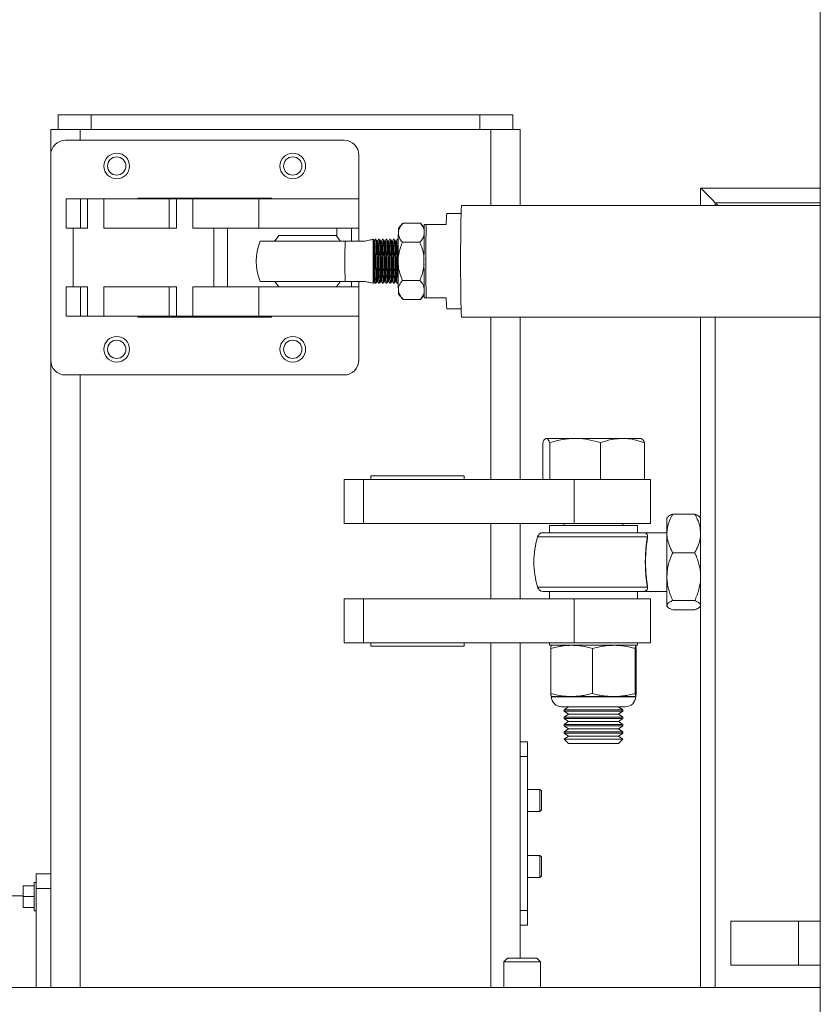
# Model space of a CAD drawing. Units: inches. Extents: x 0.2 to 16.8, y 0.2 to 10.8.
# Drawn here: x 16 to 16.8, y 7.5 to 8.4 of the extents above; entities that cross this region are included whole.
import ezdxf

# ---------------------------------------------------------------- set-up
doc = ezdxf.new("R2010")
doc.units = ezdxf.units.IN
doc.header["$MEASUREMENT"] = 0
doc.linetypes.add('SLD-Solid', pattern=[0])
doc.layers.add('SHEET', color=144, linetype='SLD-Solid')

msp = doc.modelspace()

# ---------------------------------------------------------------- linework, layer by layer
at = {"color": 7, "linetype": 'SLD-Solid', "lineweight": 0}
for p, q in [((16.028598, 8.292577), (16.028598, 8.278688)), ((16.028598, 8.292577), (16.05982, 8.292577)), ((16.05982, 8.292577), (16.05982, 8.278688)), ((16.05982, 8.292577), (16.427931, 8.292577)), ((16.427931, 8.292577), (16.427931, 8.278688)), ((16.427931, 8.292577), (16.459153, 8.292577)), ((16.459153, 8.292577), (16.459153, 8.278688)), ((16.021654, 8.278688), (16.021654, 8.25441)), ((16.021654, 8.278688), (16.049431, 8.278688)), ((16.049431, 8.278688), (16.43832, 8.278688)), ((16.049431, 8.278688), (16.049431, 8.268299)), ((16.43832, 8.278688), (16.466098, 8.278688)), ((16.43832, 8.278688), (16.43832, 8.206493)), ((16.466098, 8.278688), (16.466098, 8.206493)), ((16.299431, 8.268299), (16.035543, 8.268299)), ((16.021654, 8.25441), (16.021654, 8.059966)), ((16.31332, 8.212743), (16.31332, 8.25441)), ((16.636931, 8.223132), (16.750227, 8.223132)), ((16.636931, 8.206493), (16.636931, 8.223132)), ((16.036431, 8.184966), (16.036431, 8.212743)), ((16.036431, 8.212743), (16.049729, 8.212743)), ((16.049729, 8.184966), (16.049729, 8.212743)), ((16.056576, 8.212743), (16.049729, 8.212743)), ((16.056576, 8.212743), (16.056576, 8.184966)), ((16.056576, 8.212743), (16.071892, 8.212743)), ((16.071892, 8.184966), (16.071892, 8.212743)), ((16.071892, 8.212743), (16.133947, 8.212743)), ((16.23082, 8.213577), (16.104154, 8.213577)), ((16.104154, 8.213577), (16.104154, 8.212743)), ((16.133947, 8.184966), (16.133947, 8.212743)), ((16.140795, 8.212743), (16.133947, 8.212743)), ((16.140795, 8.212743), (16.140795, 8.184966)), ((16.140795, 8.212743), (16.15611, 8.212743)), ((16.15611, 8.184966), (16.15611, 8.212743)), ((16.15611, 8.212743), (16.21864, 8.212743)), ((16.21864, 8.212743), (16.21864, 8.184966)), ((16.21864, 8.212743), (16.31332, 8.212743)), ((16.23082, 8.212743), (16.23082, 8.213577)), ((16.31332, 8.212743), (16.31332, 8.184966)), ((16.750227, 8.206493), (16.410616, 8.206493)), ((16.65082, 8.209243), (16.750227, 8.209243)), ((16.65357, 8.206493), (16.65082, 8.209243)), ((16.65082, 8.206493), (16.65082, 8.209243)), ((16.410143, 8.198854), (16.396634, 8.198854)), ((16.354845, 8.1894), (16.351019, 8.184959)), ((16.371638, 8.1898), (16.355196, 8.1898)), ((16.371983, 8.189386), (16.371638, 8.1898)), ((16.375295, 8.185562), (16.371993, 8.189395)), ((16.375355, 8.188438), (16.377088, 8.188438)), ((16.396135, 8.188438), (16.377088, 8.188438)), ((16.036431, 8.184966), (16.049729, 8.184966)), ((16.043013, 8.184966), (16.043013, 8.12941)), ((16.05631, 8.184966), (16.049729, 8.184966)), ((16.056576, 8.184966), (16.05631, 8.184966)), ((16.071892, 8.184966), (16.133947, 8.184966)), ((16.140529, 8.184966), (16.133947, 8.184966)), ((16.140795, 8.184966), (16.140529, 8.184966)), ((16.15611, 8.184966), (16.21864, 8.184966)), ((16.175989, 8.12941), (16.175989, 8.184966)), ((16.189152, 8.12941), (16.189152, 8.184966)), ((16.21864, 8.184966), (16.31332, 8.184966)), ((16.237553, 8.178021), (16.291865, 8.178021)), ((16.292487, 8.177308), (16.292487, 8.184966)), ((16.306376, 8.172813), (16.306376, 8.184966)), ((16.31332, 8.172813), (16.31332, 8.184966)), ((16.220006, 8.172813), (16.30033, 8.172813)), ((16.30033, 8.172813), (16.319385, 8.172813)), ((16.327199, 8.172904), (16.327156, 8.172739)), ((16.327857, 8.172904), (16.327199, 8.172904)), ((16.328543, 8.17423), (16.327784, 8.172904)), ((16.328643, 8.174173), (16.328767, 8.174539)), ((16.329505, 8.174549), (16.328811, 8.174549)), ((16.330606, 8.172779), (16.329805, 8.174179)), ((16.331328, 8.172904), (16.330534, 8.172904)), ((16.332197, 8.174549), (16.331184, 8.172779)), ((16.332977, 8.174549), (16.332285, 8.174549)), ((16.334078, 8.172779), (16.333276, 8.174179)), ((16.3348, 8.172904), (16.334006, 8.172904)), ((16.335669, 8.174549), (16.334656, 8.172779)), ((16.336449, 8.174549), (16.335756, 8.174549)), ((16.33755, 8.172779), (16.336748, 8.174179)), ((16.338272, 8.172904), (16.337478, 8.172904)), ((16.33914, 8.174549), (16.338128, 8.172779)), ((16.33992, 8.174549), (16.339228, 8.174549)), ((16.341021, 8.172779), (16.34022, 8.174179)), ((16.341744, 8.172904), (16.340949, 8.172904)), ((16.342612, 8.174549), (16.341599, 8.172779)), ((16.343392, 8.174549), (16.342699, 8.174549)), ((16.344493, 8.172779), (16.343691, 8.174179)), ((16.345215, 8.172904), (16.344421, 8.172904)), ((16.346084, 8.174549), (16.345071, 8.172779)), ((16.346863, 8.174549), (16.346171, 8.174549)), ((16.347965, 8.172779), (16.347163, 8.174179)), ((16.348687, 8.172904), (16.347893, 8.172904)), ((16.349556, 8.174549), (16.348543, 8.172779)), ((16.350335, 8.174549), (16.349643, 8.174549)), ((16.371097, 8.171758), (16.354655, 8.171758)), ((16.30033, 8.134618), (16.220006, 8.134618)), ((16.319385, 8.134618), (16.30033, 8.134618)), ((16.306376, 8.12941), (16.306376, 8.134618)), ((16.31332, 8.12941), (16.31332, 8.134618)), ((16.327156, 8.134692), (16.327199, 8.134527)), ((16.327199, 8.134527), (16.327857, 8.134527)), ((16.327784, 8.134527), (16.328725, 8.132882)), ((16.328814, 8.132882), (16.329505, 8.132882)), ((16.329803, 8.13325), (16.330606, 8.134652)), ((16.330534, 8.134527), (16.331328, 8.134527)), ((16.331184, 8.134652), (16.331986, 8.133251)), ((16.332286, 8.132882), (16.332976, 8.132882)), ((16.333275, 8.13325), (16.334078, 8.134652)), ((16.334006, 8.134527), (16.3348, 8.134527)), ((16.334656, 8.134652), (16.335458, 8.133251)), ((16.335758, 8.132882), (16.336448, 8.132882)), ((16.336747, 8.13325), (16.33755, 8.134652)), ((16.337478, 8.134527), (16.338272, 8.134527)), ((16.338128, 8.134652), (16.33893, 8.133251)), ((16.339229, 8.132882), (16.339919, 8.132882)), ((16.340219, 8.13325), (16.341021, 8.134652)), ((16.340949, 8.134527), (16.341744, 8.134527)), ((16.341599, 8.134652), (16.342401, 8.133251)), ((16.3427, 8.132882), (16.343391, 8.132882)), ((16.34369, 8.13325), (16.344493, 8.134652)), ((16.344421, 8.134527), (16.345215, 8.134527)), ((16.345071, 8.134652), (16.345873, 8.133251)), ((16.346172, 8.132882), (16.346863, 8.132882)), ((16.347162, 8.13325), (16.347965, 8.134652)), ((16.347893, 8.134527), (16.348687, 8.134527)), ((16.348543, 8.134652), (16.349345, 8.133251)), ((16.349644, 8.132882), (16.350335, 8.132882)), ((16.371097, 8.135673), (16.354655, 8.135673)), ((16.036431, 8.101632), (16.036431, 8.12941)), ((16.036431, 8.12941), (16.049729, 8.12941)), ((16.049729, 8.101632), (16.049729, 8.12941)), ((16.05631, 8.12941), (16.049729, 8.12941)), ((16.05631, 8.12941), (16.056576, 8.12941)), ((16.056576, 8.101632), (16.056576, 8.12941)), ((16.071892, 8.101632), (16.071892, 8.12941)), ((16.071892, 8.12941), (16.133947, 8.12941)), ((16.133947, 8.101632), (16.133947, 8.12941)), ((16.140529, 8.12941), (16.133947, 8.12941)), ((16.140529, 8.12941), (16.140795, 8.12941)), ((16.140795, 8.101632), (16.140795, 8.12941)), ((16.15611, 8.101632), (16.15611, 8.12941)), ((16.15611, 8.12941), (16.21864, 8.12941)), ((16.21864, 8.12941), (16.21864, 8.101632)), ((16.21864, 8.12941), (16.31332, 8.12941)), ((16.292487, 8.12941), (16.292487, 8.130123)), ((16.31332, 8.12941), (16.31332, 8.101632)), ((16.351019, 8.122472), (16.35484, 8.118036)), ((16.371971, 8.118011), (16.375295, 8.121869)), ((16.371638, 8.117631), (16.355196, 8.117631)), ((16.371638, 8.117631), (16.371934, 8.118043)), ((16.377088, 8.118993), (16.375355, 8.118993)), ((16.377088, 8.118993), (16.396135, 8.118993)), ((16.396634, 8.108577), (16.410143, 8.108577)), ((16.036431, 8.101632), (16.049729, 8.101632)), ((16.056576, 8.101632), (16.049729, 8.101632)), ((16.071892, 8.101632), (16.056576, 8.101632)), ((16.071892, 8.101632), (16.133947, 8.101632)), ((16.104154, 8.101632), (16.104154, 8.100799)), ((16.104154, 8.100799), (16.23082, 8.100799)), ((16.140795, 8.101632), (16.133947, 8.101632)), ((16.15611, 8.101632), (16.140795, 8.101632)), ((16.15611, 8.101632), (16.21864, 8.101632)), ((16.21864, 8.101632), (16.31332, 8.101632)), ((16.23082, 8.100799), (16.23082, 8.101632)), ((16.31332, 8.059966), (16.31332, 8.101632)), ((16.410616, 8.100938), (16.750227, 8.100938)), ((16.43832, 8.100938), (16.43832, 7.947077)), ((16.466098, 8.100938), (16.466098, 7.947077)), ((16.636931, 7.466188), (16.636931, 8.100938)), ((16.65082, 7.466188), (16.65082, 8.100938)), ((16.021654, 8.059966), (16.021654, 7.466188)), ((16.035543, 8.046077), (16.299431, 8.046077)), ((16.049431, 8.046077), (16.049431, 7.466188)), ((16.487412, 7.947077), (16.487412, 7.981934)), ((16.490404, 7.985965), (16.490008, 7.985737)), ((16.490782, 7.985965), (16.490404, 7.985965)), ((16.518218, 7.985965), (16.490782, 7.985965)), ((16.494153, 7.947077), (16.494153, 7.981934)), ((16.562978, 7.985965), (16.518218, 7.985965)), ((16.542283, 7.947077), (16.542283, 7.981934)), ((16.562978, 7.985965), (16.580681, 7.985965)), ((16.58118, 7.985678), (16.580681, 7.985965)), ((16.583673, 7.947077), (16.583673, 7.981934)), ((16.299431, 7.947077), (16.299431, 7.90541)), ((16.299431, 7.947077), (16.317801, 7.947077)), ((16.317801, 7.947077), (16.317801, 7.90541)), ((16.317801, 7.947077), (16.517309, 7.947077)), ((16.413042, 7.950521), (16.324709, 7.950521)), ((16.324709, 7.950521), (16.324709, 7.947077)), ((16.413042, 7.947077), (16.413042, 7.950521)), ((16.517309, 7.947077), (16.517309, 7.90541)), ((16.517309, 7.947077), (16.589376, 7.947077)), ((16.589376, 7.90541), (16.589376, 7.947077)), ((16.605633, 7.911382), (16.604987, 7.910632)), ((16.604987, 7.910632), (16.604987, 7.896067)), ((16.610542, 7.914339), (16.631376, 7.914339)), ((16.636931, 7.910632), (16.636285, 7.911382)), ((16.299431, 7.90541), (16.317801, 7.90541)), ((16.317801, 7.90541), (16.517309, 7.90541)), ((16.43832, 7.90541), (16.43832, 7.834243)), ((16.466098, 7.90541), (16.466098, 7.834243)), ((16.493876, 7.903688), (16.493876, 7.896743)), ((16.577209, 7.903688), (16.493876, 7.903688)), ((16.507765, 7.90541), (16.507765, 7.903688)), ((16.517309, 7.90541), (16.589376, 7.90541)), ((16.56332, 7.903688), (16.56332, 7.90541)), ((16.577209, 7.896743), (16.577209, 7.903688)), ((16.586468, 7.892754), (16.48254, 7.892754)), ((16.487871, 7.896743), (16.583214, 7.896743)), ((16.604987, 7.896743), (16.583214, 7.896743)), ((16.604987, 7.896067), (16.604987, 7.855108)), ((16.610542, 7.877795), (16.631376, 7.877795)), ((16.604987, 7.855108), (16.604987, 7.828006)), ((16.48254, 7.845177), (16.586468, 7.845177)), ((16.605066, 7.84126), (16.605174, 7.841447)), ((16.299431, 7.834243), (16.299431, 7.792577)), ((16.299431, 7.834243), (16.317801, 7.834243)), ((16.317801, 7.834243), (16.317801, 7.792577)), ((16.317801, 7.834243), (16.517309, 7.834243)), ((16.583214, 7.841188), (16.487871, 7.841188)), ((16.493876, 7.841188), (16.493876, 7.834243)), ((16.517309, 7.834243), (16.517309, 7.792577)), ((16.517309, 7.834243), (16.589376, 7.834243)), ((16.577209, 7.834243), (16.577209, 7.841188)), ((16.583214, 7.841188), (16.604987, 7.841188)), ((16.589376, 7.792577), (16.589376, 7.834243)), ((16.610542, 7.832421), (16.631376, 7.832421)), ((16.604987, 7.828006), (16.604987, 7.827299)), ((16.604987, 7.827299), (16.605633, 7.826549)), ((16.610542, 7.823592), (16.631376, 7.823592)), ((16.636285, 7.826549), (16.636931, 7.827299)), ((16.299431, 7.792577), (16.317801, 7.792577)), ((16.317801, 7.792577), (16.517309, 7.792577)), ((16.324709, 7.792577), (16.324709, 7.789132)), ((16.324709, 7.789132), (16.413042, 7.789132)), ((16.413042, 7.789132), (16.413042, 7.792577)), ((16.43832, 7.792577), (16.43832, 7.466188)), ((16.466098, 7.792577), (16.466098, 7.493965)), ((16.493876, 7.792577), (16.493876, 7.790077)), ((16.493876, 7.790077), (16.577209, 7.790077)), ((16.495063, 7.744491), (16.495063, 7.787196)), ((16.517309, 7.792577), (16.589376, 7.792577)), ((16.53442, 7.744491), (16.53442, 7.787196)), ((16.5749, 7.744491), (16.5749, 7.787196)), ((16.576022, 7.744491), (16.576022, 7.787196)), ((16.577209, 7.790077), (16.577209, 7.792577)), ((16.495612, 7.74161), (16.514741, 7.74161)), ((16.496115, 7.741443), (16.574891, 7.741443)), ((16.514741, 7.74161), (16.55466, 7.74161)), ((16.55466, 7.74161), (16.575461, 7.74161)), ((16.505305, 7.731917), (16.56578, 7.731917)), ((16.511898, 7.731799), (16.507765, 7.728905)), ((16.511729, 7.731917), (16.511898, 7.731799)), ((16.511898, 7.731799), (16.516766, 7.731799)), ((16.516766, 7.731799), (16.559187, 7.731799)), ((16.559187, 7.731799), (16.559355, 7.731917)), ((16.56332, 7.728905), (16.559187, 7.731799)), ((16.507765, 7.728905), (16.507765, 7.727748)), ((16.507765, 7.728905), (16.513484, 7.728905)), ((16.507765, 7.727748), (16.511898, 7.724854)), ((16.507765, 7.727748), (16.513484, 7.727748)), ((16.511898, 7.724854), (16.507765, 7.72196)), ((16.507765, 7.72196), (16.507765, 7.720804)), ((16.507765, 7.72196), (16.513484, 7.72196)), ((16.507765, 7.720804), (16.511898, 7.71791)), ((16.507765, 7.720804), (16.513484, 7.720804)), ((16.511898, 7.724854), (16.516766, 7.724854)), ((16.513484, 7.728905), (16.56332, 7.728905)), ((16.513484, 7.727748), (16.56332, 7.727748)), ((16.513484, 7.72196), (16.56332, 7.72196)), ((16.513484, 7.720804), (16.56332, 7.720804)), ((16.516766, 7.724854), (16.559187, 7.724854)), ((16.559187, 7.724854), (16.56332, 7.727748)), ((16.56332, 7.72196), (16.559187, 7.724854)), ((16.559187, 7.71791), (16.56332, 7.720804)), ((16.56332, 7.727748), (16.56332, 7.728905)), ((16.56332, 7.720804), (16.56332, 7.72196)), ((16.511898, 7.71791), (16.507765, 7.715016)), ((16.507765, 7.715016), (16.507765, 7.71386)), ((16.507765, 7.715016), (16.513484, 7.715016)), ((16.507765, 7.71386), (16.511898, 7.710965)), ((16.507765, 7.71386), (16.513484, 7.71386)), ((16.511898, 7.710965), (16.507765, 7.708071)), ((16.511898, 7.71791), (16.516766, 7.71791)), ((16.511898, 7.710965), (16.516766, 7.710965)), ((16.513484, 7.715016), (16.56332, 7.715016)), ((16.513484, 7.71386), (16.56332, 7.71386)), ((16.516766, 7.71791), (16.559187, 7.71791)), ((16.516766, 7.710965), (16.559187, 7.710965)), ((16.56332, 7.715016), (16.559187, 7.71791)), ((16.559187, 7.710965), (16.56332, 7.71386)), ((16.56332, 7.708071), (16.559187, 7.710965)), ((16.56332, 7.71386), (16.56332, 7.715016)), ((16.507765, 7.708071), (16.507765, 7.706915)), ((16.507765, 7.708071), (16.513484, 7.708071)), ((16.507765, 7.706915), (16.511898, 7.704021)), ((16.507765, 7.706915), (16.513484, 7.706915)), ((16.511898, 7.704021), (16.507814, 7.701161)), ((16.511898, 7.704021), (16.516766, 7.704021)), ((16.513484, 7.708071), (16.56332, 7.708071)), ((16.513484, 7.706915), (16.56332, 7.706915)), ((16.516766, 7.704021), (16.559187, 7.704021)), ((16.559187, 7.704021), (16.56332, 7.706915)), ((16.563271, 7.701161), (16.559187, 7.704021)), ((16.56332, 7.706915), (16.56332, 7.708071)), ((16.466098, 7.698827), (16.473042, 7.698827)), ((16.473042, 7.698827), (16.473042, 7.684938)), ((16.507814, 7.701161), (16.511898, 7.697077)), ((16.563271, 7.701161), (16.507814, 7.701161)), ((16.511898, 7.697077), (16.549913, 7.697077)), ((16.549913, 7.697077), (16.559187, 7.697077)), ((16.559187, 7.697077), (16.563271, 7.701161)), ((16.473042, 7.684938), (16.466098, 7.684938)), ((16.473042, 7.684938), (16.473042, 7.539104)), ((16.484848, 7.65366), (16.473042, 7.65366)), ((16.486237, 7.652271), (16.484848, 7.65366)), ((16.484848, 7.634597), (16.484848, 7.65366)), ((16.486237, 7.652271), (16.486237, 7.63575)), ((16.473042, 7.632827), (16.484848, 7.632827)), ((16.484848, 7.632827), (16.484848, 7.634597)), ((16.484848, 7.632827), (16.486237, 7.634215)), ((16.486237, 7.63575), (16.486237, 7.634215)), ((16.484848, 7.591215), (16.473042, 7.591215)), ((16.486237, 7.589827), (16.484848, 7.591215)), ((16.484848, 7.572153), (16.484848, 7.591215)), ((16.486237, 7.589827), (16.486237, 7.573306)), ((16.007765, 7.573799), (16.021654, 7.573799)), ((16.007765, 7.55991), (16.007765, 7.573799)), ((16.484848, 7.570382), (16.484848, 7.572153)), ((16.484848, 7.570382), (16.486237, 7.571771)), ((16.486237, 7.573306), (16.486237, 7.571771)), ((16.006098, 7.562292), (15.995542, 7.562292)), ((15.995542, 7.552097), (15.995542, 7.562292)), ((16.007765, 7.565431), (16.006098, 7.565431)), ((16.006098, 7.552097), (16.006098, 7.565431)), ((16.473042, 7.570382), (16.484848, 7.570382)), ((15.995542, 7.552993), (15.740404, 7.552993)), ((16.021654, 7.55991), (16.007765, 7.55991)), ((16.007765, 7.55991), (16.007765, 7.466188)), ((16.006098, 7.552097), (15.995542, 7.552097)), ((15.995542, 7.541903), (15.995542, 7.552097)), ((16.006098, 7.538764), (16.006098, 7.552097)), ((16.006098, 7.541903), (15.995542, 7.541903)), ((16.006098, 7.538764), (16.007765, 7.538764)), ((16.466098, 7.539104), (16.473042, 7.539104)), ((16.473042, 7.539104), (16.473042, 7.525215)), ((16.473042, 7.525215), (16.466098, 7.525215)), ((16.665649, 7.528743), (16.665649, 7.487077)), ((16.729598, 7.528743), (16.665649, 7.528743)), ((16.729598, 7.528743), (16.729598, 7.487077)), ((16.750227, 7.528743), (16.729598, 7.528743)), ((16.454059, 7.493965), (16.450615, 7.490521)), ((16.450615, 7.490521), (16.450615, 7.466188)), ((16.471275, 7.490521), (16.450615, 7.490521)), ((16.470621, 7.493965), (16.454059, 7.493965)), ((16.481893, 7.493965), (16.470621, 7.493965)), ((16.485337, 7.490521), (16.471275, 7.490521)), ((16.485337, 7.490521), (16.481893, 7.493965)), ((16.485337, 7.466188), (16.485337, 7.490521)), ((16.729598, 7.487077), (16.665649, 7.487077)), ((16.729598, 7.487077), (16.750227, 7.487077)), ((16.750227, 7.466188), (15.615512, 7.466188))]:
    msp.add_line(p, q, dxfattribs=at)
at = {"color": 7, "linetype": 'SLD-Solid', "lineweight": 0, "flags": 128}
for points in [[(16.65082, 8.209243), (16.64811, 8.211953), (16.645505, 8.214558), (16.643104, 8.216959), (16.640999, 8.219064), (16.639272, 8.220791), (16.637989, 8.222075), (16.637198, 8.222865), (16.636931, 8.223132)], [(16.636931, 8.223132), (16.637198, 8.222865), (16.637989, 8.222075), (16.639272, 8.220791), (16.640999, 8.219064), (16.643104, 8.216959), (16.645505, 8.214558), (16.64811, 8.211953), (16.65082, 8.209243)], [(16.410616, 8.100938), (16.410506, 8.101323), (16.410397, 8.102471), (16.410292, 8.104367), (16.410192, 8.106983), (16.410098, 8.11028), (16.41001, 8.114211), (16.409933, 8.118717), (16.409865, 8.123734), (16.409808, 8.129188), (16.409762, 8.135), (16.40973, 8.141085), (16.40971, 8.147354), (16.409703, 8.153715), (16.40971, 8.160077), (16.40973, 8.166346), (16.409762, 8.172431), (16.409808, 8.178243), (16.409865, 8.183697), (16.409933, 8.188714), (16.41001, 8.19322), (16.410098, 8.197151), (16.410192, 8.200448), (16.410292, 8.203064), (16.410397, 8.20496), (16.410506, 8.206108), (16.410616, 8.206493)], [(16.237553, 8.178021), (16.234306, 8.173811), (16.233669, 8.172813)], [(16.295749, 8.172813), (16.293967, 8.175445), (16.291865, 8.178021)], [(16.327156, 8.134692), (16.327408, 8.135606), (16.327642, 8.137283), (16.327849, 8.139653), (16.32802, 8.142615), (16.328148, 8.146044), (16.328226, 8.149797), (16.328253, 8.153715), (16.328226, 8.157634), (16.328148, 8.161387), (16.32802, 8.164816), (16.327849, 8.167778), (16.327642, 8.170148), (16.327408, 8.171825), (16.327156, 8.172739)], [(16.327857, 8.134527), (16.328114, 8.134931), (16.328366, 8.13616), (16.328596, 8.138161), (16.328793, 8.140846), (16.328949, 8.144096), (16.329057, 8.14777), (16.329112, 8.151704), (16.329112, 8.155727), (16.329057, 8.159661), (16.328949, 8.163334), (16.328793, 8.166585), (16.328596, 8.16927), (16.328366, 8.171271), (16.328114, 8.1725), (16.327857, 8.172904)], [(16.332591, 8.153715), (16.332565, 8.157578), (16.332488, 8.161283), (16.332364, 8.164678), (16.332198, 8.167623), (16.331996, 8.17), (16.331767, 8.17171), (16.33152, 8.172683), (16.331328, 8.172904)], [(16.336063, 8.153715), (16.336037, 8.157578), (16.33596, 8.161283), (16.335836, 8.164678), (16.33567, 8.167623), (16.335468, 8.17), (16.335238, 8.17171), (16.334991, 8.172683), (16.3348, 8.172904)], [(16.339534, 8.153715), (16.339509, 8.157578), (16.339432, 8.161283), (16.339308, 8.164678), (16.339141, 8.167623), (16.33894, 8.17), (16.33871, 8.17171), (16.338463, 8.172683), (16.338272, 8.172904)], [(16.343006, 8.153715), (16.34298, 8.157578), (16.342904, 8.161283), (16.34278, 8.164678), (16.342613, 8.167623), (16.342411, 8.17), (16.342182, 8.17171), (16.341934, 8.172683), (16.341744, 8.172904)], [(16.346478, 8.153715), (16.346452, 8.157578), (16.346375, 8.161283), (16.346251, 8.164678), (16.346085, 8.167623), (16.345883, 8.17), (16.345654, 8.17171), (16.345406, 8.172683), (16.345215, 8.172904)], [(16.34995, 8.153715), (16.349923, 8.157578), (16.349847, 8.161283), (16.349723, 8.164678), (16.349557, 8.167623), (16.349355, 8.17), (16.349125, 8.17171), (16.348878, 8.172683), (16.348687, 8.172904)], [(16.331328, 8.134527), (16.33152, 8.134748), (16.331767, 8.135721), (16.331996, 8.137431), (16.332198, 8.139807), (16.332364, 8.142753), (16.332488, 8.146148), (16.332565, 8.149853), (16.332591, 8.153715)], [(16.3348, 8.134527), (16.334991, 8.134748), (16.335238, 8.135721), (16.335468, 8.137431), (16.33567, 8.139807), (16.335836, 8.142753), (16.33596, 8.146148), (16.336037, 8.149853), (16.336063, 8.153715)], [(16.338272, 8.134527), (16.338463, 8.134748), (16.33871, 8.135721), (16.33894, 8.137431), (16.339141, 8.139807), (16.339308, 8.142753), (16.339432, 8.146148), (16.339509, 8.149853), (16.339534, 8.153715)], [(16.341744, 8.134527), (16.341934, 8.134748), (16.342182, 8.135721), (16.342411, 8.137431), (16.342613, 8.139807), (16.34278, 8.142753), (16.342904, 8.146148), (16.34298, 8.149853), (16.343006, 8.153715)], [(16.345215, 8.134527), (16.345406, 8.134748), (16.345654, 8.135721), (16.345883, 8.137431), (16.346085, 8.139807), (16.346251, 8.142753), (16.346375, 8.146148), (16.346452, 8.149853), (16.346478, 8.153715)], [(16.348687, 8.134527), (16.348878, 8.134748), (16.349125, 8.135721), (16.349355, 8.137431), (16.349557, 8.139807), (16.349723, 8.142753), (16.349847, 8.146148), (16.349923, 8.149853), (16.34995, 8.153715)], [(16.233669, 8.134618), (16.234306, 8.13362), (16.237553, 8.12941)], [(16.291865, 8.12941), (16.293967, 8.131986), (16.295749, 8.134618)]]:
    msp.add_lwpolyline(points, dxfattribs=at)
at = {"color": 7, "linetype": 'SLD-Solid', "lineweight": 0}
for centre, radius in [((16.084153, 8.243965), 0.012167), ((16.084153, 8.243966), 0.008667), ((16.25082, 8.243966), 0.012167), ((16.25082, 8.243966), 0.008667), ((16.084154, 8.07041), 0.012167), ((16.084153, 8.070354), 0.008667), ((16.25082, 8.07041), 0.012167), ((16.25082, 8.070354), 0.008667)]:
    msp.add_circle(centre, radius, dxfattribs=at)
for centre, radius, start, end in [((16.035543, 8.25441), 0.013889, 89.999684, 179.999778), ((16.299431, 8.25441), 0.013889, 0.000222, 90.000316), ((16.471196, 8.190066), 0.075078, 173.277497, 181.24249), ((18.274086, 8.153715), 1.899049, 178.952346, 181.047654), ((18.420954, 8.153715), 2.044161, 179.026725, 180.973275), ((17.407167, 8.156702), 1.056682, 178.694364, 180.161912), ((16.378271, 8.181171), 0.027514, 172.087138, 180.817596), ((16.264708, 8.153715), 0.04861, 156.867008, 203.132992), ((17.978932, 8.153715), 1.678711, 179.348182, 180.651818), ((17.285132, 8.153715), 0.958297, 179.060173, 180.939827), ((16.346466, 8.169957), 0.01951, 171.800688, 181.535547), ((16.36735, 8.170132), 0.040393, 173.721751, 180.989796), ((16.319134, 8.173033), 0.008207, 359.104933, 10.646356), ((16.246283, 8.158269), 0.085563, 356.949469, 9.763515), ((16.249804, 8.158269), 0.085514, 356.947343, 9.768764), ((16.253226, 8.158269), 0.085563, 356.949469, 9.763515), ((16.256682, 8.158266), 0.085579, 356.95222, 9.763888), ((16.26017, 8.158269), 0.085563, 356.949469, 9.763515), ((16.263625, 8.158266), 0.085579, 356.95222, 9.763888), ((16.246283, 8.149162), 0.085563, 350.236485, 3.050531), ((16.249804, 8.149162), 0.085514, 350.231236, 3.052657), ((16.253226, 8.149162), 0.085563, 350.236485, 3.050531), ((16.256682, 8.149165), 0.085579, 350.236112, 3.04778), ((16.26017, 8.149162), 0.085563, 350.236485, 3.050531), ((16.263625, 8.149165), 0.085579, 350.236112, 3.04778), ((17.407167, 8.150729), 1.056682, 179.838088, 181.305636), ((16.346466, 8.137474), 0.01951, 178.464453, 188.199312), ((16.36735, 8.137299), 0.040393, 179.010204, 186.278249), ((16.319134, 8.134398), 0.008207, 349.353644, 0.895067), ((16.378271, 8.12626), 0.027514, 179.182404, 187.912862), ((16.484297, 8.117992), 0.088168, 179.349496, 186.130517), ((16.035543, 8.059966), 0.013889, 180.000602, 269.999398), ((16.299431, 8.059966), 0.013889, 270.000602, 359.999398), ((16.563525, 7.868965), 0.084406, 163.630699, 196.369301), ((16.487871, 7.891187), 0.005556, 90.003062, 163.625447), ((16.586741, 7.892898), 0.000309, 207.819657, 268.896684), ((16.487871, 7.846744), 0.005556, 196.374553, 269.996938), ((16.586741, 7.845033), 0.000309, 91.128274, 152.155385), ((16.505305, 7.741611), 0.009694, 180.003429, 269.996571), ((16.565779, 7.741611), 0.009694, 270.003429, 359.996571)]:
    msp.add_arc(centre, radius, start, end, dxfattribs=at)
for points, knots in [([(16.355196, 8.1898), (16.354612, 8.189114), (16.353474, 8.187778), (16.352078, 8.185598), (16.35109, 8.183315), (16.35079, 8.181658), (16.350761, 8.180821), (16.350759, 8.180779)], [0, 0, 0, 0, 0.2633405, 0.5134839, 0.7547894, 0.9875758, 1, 1, 1, 1]), ([(16.371638, 8.1898), (16.372178, 8.189114), (16.373233, 8.187773), (16.374529, 8.185605), (16.375021, 8.184044), (16.375263, 8.183279)], [0, 0, 0, 0, 0.3486793, 0.6807548, 1, 1, 1, 1]), ([(16.350759, 8.180779), (16.350891, 8.179497), (16.351169, 8.176774), (16.352983, 8.17386), (16.354264, 8.172249), (16.354655, 8.171758)], [0, 0, 0, 0, 0.3817188, 0.8113465, 1, 1, 1, 1]), ([(16.375202, 8.179369), (16.375059, 8.178569), (16.374653, 8.176311), (16.372884, 8.173859), (16.371515, 8.17225), (16.371097, 8.171758)], [0, 0, 0, 0, 0.27552373, 0.77842955, 1, 1, 1, 1]), ([(16.319385, 8.172813), (16.321108, 8.173201), (16.323345, 8.173705), (16.325921, 8.174268), (16.3268, 8.174473), (16.327169, 8.174543), (16.3272, 8.174549)], [0, 0, 0, 0, 0.6619179, 0.8592443, 0.9881276, 1, 1, 1, 1]), ([(16.326963, 8.169434), (16.327072, 8.167633), (16.327312, 8.163644), (16.327436, 8.157321), (16.32744, 8.150599), (16.327326, 8.144109), (16.327079, 8.139954), (16.326963, 8.137997)], [0, 0, 0, 0, 0.17203118, 0.38111661, 0.60300696, 0.81308221, 1, 1, 1, 1]), ([(16.328811, 8.174451), (16.32897, 8.174162), (16.329658, 8.172917), (16.329652, 8.16968), (16.330153, 8.16483), (16.330263, 8.158654), (16.330344, 8.151909), (16.33015, 8.145593), (16.330099, 8.139497), (16.329291, 8.136667), (16.329623, 8.132742), (16.328881, 8.133133), (16.328814, 8.133168)], [0, 0, 0, 0, 0.0234939, 0.1013072, 0.2238108, 0.3770071, 0.5434303, 0.704581, 0.8428933, 0.9432836, 0.9948332, 1, 1, 1, 1]), ([(16.329675, 8.174105), (16.329763, 8.173951), (16.33038, 8.172869), (16.330262, 8.169789), (16.330789, 8.165014), (16.330867, 8.158847), (16.33093, 8.15216), (16.330843, 8.146327), (16.330701, 8.142819), (16.33065, 8.141562)], [0, 0, 0, 0, 0.01625947, 0.11385666, 0.26909985, 0.46431563, 0.67734388, 0.88445078, 1, 1, 1, 1]), ([(16.333484, 8.141532), (16.33357, 8.143619), (16.33375, 8.148014), (16.333812, 8.154714), (16.333637, 8.161169), (16.333632, 8.167185), (16.332735, 8.170707), (16.333266, 8.174234), (16.332264, 8.174265), (16.332113, 8.17427)], [0, 0, 0, 0, 0.188919, 0.3978404, 0.6028451, 0.781549, 0.9144925, 0.9871408, 1, 1, 1, 1]), ([(16.333147, 8.174105), (16.333234, 8.173951), (16.333851, 8.172868), (16.333734, 8.16979), (16.334261, 8.165014), (16.334339, 8.158847), (16.334402, 8.15216), (16.334315, 8.146327), (16.334173, 8.142819), (16.334122, 8.141562)], [0, 0, 0, 0, 0.01625203, 0.11384984, 0.26909501, 0.46431202, 0.6773416, 0.88445005, 1, 1, 1, 1]), ([(16.336956, 8.141532), (16.337041, 8.143619), (16.337221, 8.148014), (16.337285, 8.154714), (16.337108, 8.161169), (16.337104, 8.167185), (16.336206, 8.170706), (16.336737, 8.174234), (16.335736, 8.174265), (16.335585, 8.17427)], [0, 0, 0, 0, 0.1889183, 0.3978397, 0.6028446, 0.7815477, 0.9144926, 0.9871408, 1, 1, 1, 1]), ([(16.336618, 8.174105), (16.336706, 8.173951), (16.337323, 8.172869), (16.337205, 8.169789), (16.337733, 8.165014), (16.33781, 8.158847), (16.337873, 8.15216), (16.337787, 8.146327), (16.337644, 8.142819), (16.337593, 8.141562)], [0, 0, 0, 0, 0.0162595, 0.1138546, 0.2690989, 0.4643148, 0.6773431, 0.8844501, 1, 1, 1, 1]), ([(16.340427, 8.141532), (16.340513, 8.143619), (16.340694, 8.148014), (16.340756, 8.154714), (16.340581, 8.161169), (16.340576, 8.167185), (16.339677, 8.170706), (16.340209, 8.174234), (16.339207, 8.174265), (16.339056, 8.17427)], [0, 0, 0, 0, 0.1889163, 0.3978348, 0.6028367, 0.781538, 0.9144811, 0.9871253, 1, 1, 1, 1]), ([(16.34009, 8.174105), (16.340178, 8.173951), (16.340794, 8.172868), (16.340678, 8.16979), (16.341204, 8.165014), (16.341282, 8.158847), (16.341346, 8.15216), (16.341258, 8.146327), (16.341116, 8.142819), (16.341065, 8.141562)], [0, 0, 0, 0, 0.016252, 0.1138498, 0.269095, 0.464312, 0.6773416, 0.8844501, 1, 1, 1, 1]), ([(16.343899, 8.141532), (16.343985, 8.143619), (16.344165, 8.148014), (16.344228, 8.154714), (16.344052, 8.161169), (16.344048, 8.167185), (16.34315, 8.170706), (16.34368, 8.174234), (16.342679, 8.174265), (16.342528, 8.17427)], [0, 0, 0, 0, 0.1889183, 0.3978397, 0.6028446, 0.7815477, 0.9144926, 0.9871408, 1, 1, 1, 1]), ([(16.343561, 8.174105), (16.343649, 8.173951), (16.344266, 8.172868), (16.344149, 8.16979), (16.344676, 8.165014), (16.344753, 8.158847), (16.344817, 8.15216), (16.34473, 8.146327), (16.344588, 8.142819), (16.344537, 8.141562)], [0, 0, 0, 0, 0.016252, 0.1138498, 0.269095, 0.464312, 0.6773416, 0.8844501, 1, 1, 1, 1]), ([(16.347371, 8.141532), (16.347457, 8.143619), (16.347637, 8.148014), (16.3477, 8.154714), (16.347523, 8.161169), (16.347519, 8.167185), (16.346621, 8.170706), (16.347152, 8.174234), (16.346151, 8.174265), (16.346, 8.17427)], [0, 0, 0, 0, 0.18891643, 0.39783499, 0.60283718, 0.78153793, 0.91448111, 0.98712533, 1, 1, 1, 1]), ([(16.347033, 8.174105), (16.347121, 8.173951), (16.347738, 8.172868), (16.347621, 8.16979), (16.348147, 8.165014), (16.348226, 8.158847), (16.348289, 8.15216), (16.348202, 8.146327), (16.34806, 8.142819), (16.348009, 8.141562)], [0, 0, 0, 0, 0.016252, 0.1138499, 0.2690941, 0.4643117, 0.6773414, 0.88445, 1, 1, 1, 1]), ([(16.35057, 8.169511), (16.350449, 8.170216), (16.350205, 8.171642), (16.350625, 8.174236), (16.349623, 8.174266), (16.349472, 8.17427)], [0, 0, 0, 0, 0.4537492, 0.9178509, 1, 1, 1, 1]), ([(16.354655, 8.171758), (16.354036, 8.17023), (16.352572, 8.166616), (16.350883, 8.160593), (16.350622, 8.156027), (16.350489, 8.153715)], [0, 0, 0, 0, 0.26545427, 0.62807244, 1, 1, 1, 1]), ([(16.371097, 8.171758), (16.371713, 8.17023), (16.373172, 8.166615), (16.374715, 8.161299), (16.37496, 8.15746), (16.375061, 8.155872)], [0, 0, 0, 0, 0.3003753, 0.710681, 1, 1, 1, 1]), ([(16.350489, 8.153715), (16.350494, 8.153302), (16.350522, 8.150599), (16.351207, 8.145553), (16.352873, 8.139979), (16.354214, 8.136738), (16.354655, 8.135673)], [0, 0, 0, 0, 0.0665332, 0.4352888, 0.8145597, 1, 1, 1, 1]), ([(16.37506, 8.151035), (16.37489, 8.149233), (16.374497, 8.145081), (16.372868, 8.13998), (16.371535, 8.136738), (16.371097, 8.135673)], [0, 0, 0, 0, 0.3399101, 0.783231, 1, 1, 1, 1]), ([(16.33065, 8.141562), (16.330482, 8.139957), (16.33021, 8.137368), (16.330403, 8.134377), (16.329751, 8.133434), (16.329675, 8.133323)], [0, 0, 0, 0, 0.59020277, 0.95208157, 1, 1, 1, 1]), ([(16.332116, 8.133325), (16.332203, 8.133153), (16.332587, 8.132395), (16.333028, 8.135978), (16.333272, 8.137858), (16.333416, 8.140365), (16.333484, 8.141532)], [0, 0, 0, 0, 0.0521333, 0.2305734, 0.6415567, 1, 1, 1, 1]), ([(16.334122, 8.141562), (16.333953, 8.139957), (16.333681, 8.137368), (16.333875, 8.134377), (16.333223, 8.133434), (16.333147, 8.133323)], [0, 0, 0, 0, 0.5901809, 0.9520488, 1, 1, 1, 1]), ([(16.335587, 8.133325), (16.335674, 8.133153), (16.336058, 8.132395), (16.3365, 8.135978), (16.336743, 8.137858), (16.336888, 8.140365), (16.336956, 8.141532)], [0, 0, 0, 0, 0.0521331, 0.2305726, 0.6415544, 1, 1, 1, 1]), ([(16.337593, 8.141562), (16.337425, 8.139957), (16.337153, 8.137368), (16.337346, 8.134377), (16.336695, 8.133434), (16.336619, 8.133323)], [0, 0, 0, 0, 0.5902011, 0.9520814, 1, 1, 1, 1]), ([(16.339059, 8.133325), (16.339146, 8.133153), (16.33953, 8.132395), (16.339973, 8.135978), (16.340215, 8.137858), (16.34036, 8.140365), (16.340427, 8.141532)], [0, 0, 0, 0, 0.05210454, 0.23056357, 0.64155212, 1, 1, 1, 1]), ([(16.341065, 8.141562), (16.340897, 8.139957), (16.340625, 8.137368), (16.340819, 8.134377), (16.340166, 8.133434), (16.34009, 8.133323)], [0, 0, 0, 0, 0.5901809, 0.9520488, 1, 1, 1, 1]), ([(16.34253, 8.133325), (16.342617, 8.133153), (16.343002, 8.132395), (16.343443, 8.135978), (16.343686, 8.137858), (16.343832, 8.140365), (16.343899, 8.141532)], [0, 0, 0, 0, 0.05213312, 0.2305726, 0.64155436, 1, 1, 1, 1]), ([(16.344537, 8.141562), (16.344368, 8.139957), (16.344096, 8.137368), (16.34429, 8.134377), (16.343638, 8.133434), (16.343561, 8.133323)], [0, 0, 0, 0, 0.59018089, 0.95204884, 1, 1, 1, 1]), ([(16.346002, 8.133325), (16.346089, 8.133153), (16.346473, 8.132395), (16.346916, 8.135978), (16.347158, 8.137858), (16.347303, 8.140365), (16.347371, 8.141532)], [0, 0, 0, 0, 0.0521045, 0.2305636, 0.6415521, 1, 1, 1, 1]), ([(16.348009, 8.141562), (16.34784, 8.139957), (16.347568, 8.137368), (16.347762, 8.134377), (16.34711, 8.133434), (16.347033, 8.133323)], [0, 0, 0, 0, 0.5901809, 0.9520488, 1, 1, 1, 1]), ([(16.3272, 8.132882), (16.327174, 8.132887), (16.326975, 8.132924), (16.325956, 8.133156), (16.323374, 8.133721), (16.320969, 8.134262), (16.319385, 8.134618)], [0, 0, 0, 0, 0.0096783, 0.0758486, 0.3918115, 1, 1, 1, 1]), ([(16.349474, 8.133325), (16.349561, 8.133153), (16.349945, 8.132395), (16.350354, 8.135668), (16.350484, 8.136908), (16.350571, 8.137734)], [0, 0, 0, 0, 0.0889632, 0.3934635, 1, 1, 1, 1]), ([(16.354655, 8.135673), (16.353615, 8.134316), (16.351608, 8.131695), (16.350714, 8.128322), (16.350758, 8.126695), (16.350759, 8.126652)], [0, 0, 0, 0, 0.5111725, 0.9872626, 1, 1, 1, 1]), ([(16.371097, 8.135673), (16.372277, 8.134329), (16.374283, 8.132045), (16.374935, 8.129099), (16.375204, 8.127886)], [0, 0, 0, 0, 0.5883708, 1, 1, 1, 1]), ([(16.350759, 8.126652), (16.35097, 8.125367), (16.351421, 8.122615), (16.353401, 8.11973), (16.354775, 8.118123), (16.355196, 8.117631)], [0, 0, 0, 0, 0.378135, 0.8098084, 1, 1, 1, 1]), ([(16.375248, 8.12502), (16.37516, 8.124298), (16.374898, 8.122142), (16.3733, 8.119736), (16.372026, 8.118123), (16.371638, 8.117631)], [0, 0, 0, 0, 0.25910343, 0.77392922, 1, 1, 1, 1]), ([(16.487412, 7.981934), (16.487672, 7.982493), (16.488148, 7.983513), (16.488962, 7.984776), (16.489785, 7.985734), (16.49048, 7.985895), (16.490782, 7.985965)], [0, 0, 0, 0, 0.3374136, 0.6161988, 0.8332179, 1, 1, 1, 1]), ([(16.490782, 7.985965), (16.490863, 7.98596), (16.491604, 7.985914), (16.492999, 7.984417), (16.493712, 7.982884), (16.494153, 7.981934)], [0, 0, 0, 0, 0.0443537, 0.4077964, 1, 1, 1, 1]), ([(16.494153, 7.981934), (16.498058, 7.983061), (16.505924, 7.985331), (16.5141, 7.985753), (16.518218, 7.985965)], [0, 0, 0, 0, 0.4963766, 1, 1, 1, 1]), ([(16.518218, 7.985965), (16.518789, 7.985961), (16.523112, 7.985924), (16.531276, 7.985039), (16.538588, 7.982976), (16.542283, 7.981934)], [0, 0, 0, 0, 0.0699256, 0.5298742, 1, 1, 1, 1]), ([(16.542283, 7.981934), (16.543789, 7.982453), (16.547873, 7.983859), (16.554767, 7.985556), (16.560237, 7.985829), (16.562978, 7.985965)], [0, 0, 0, 0, 0.2256878, 0.6119508, 1, 1, 1, 1]), ([(16.562978, 7.985965), (16.56467, 7.985912), (16.569018, 7.985774), (16.576003, 7.984492), (16.581098, 7.982793), (16.583673, 7.981934)], [0, 0, 0, 0, 0.2396654, 0.6157355, 1, 1, 1, 1]), ([(16.583673, 7.981934), (16.583268, 7.983047), (16.582726, 7.984537), (16.581399, 7.985286), (16.581063, 7.985475)], [0, 0, 0, 0, 0.7467326, 1, 1, 1, 1]), ([(16.610542, 7.914339), (16.60972, 7.912798), (16.607798, 7.909199), (16.605525, 7.903106), (16.605167, 7.898417), (16.604987, 7.896067)], [0, 0, 0, 0, 0.2718126, 0.6350018, 1, 1, 1, 1]), ([(16.610542, 7.914339), (16.609143, 7.91377), (16.607331, 7.913034), (16.605976, 7.911663), (16.605668, 7.911352)], [0, 0, 0, 0, 0.77258561, 1, 1, 1, 1]), ([(16.631376, 7.914339), (16.632198, 7.912798), (16.63412, 7.909199), (16.636393, 7.903106), (16.636751, 7.898417), (16.636931, 7.896067)], [0, 0, 0, 0, 0.2718126, 0.6350018, 1, 1, 1, 1]), ([(16.631376, 7.914339), (16.632775, 7.91377), (16.634587, 7.913033), (16.635942, 7.911663), (16.63625, 7.911352)], [0, 0, 0, 0, 0.7725349, 1, 1, 1, 1]), ([(16.586468, 7.892754), (16.586527, 7.893566), (16.586648, 7.895252), (16.584785, 7.896655), (16.583589, 7.896741), (16.58322, 7.896743), (16.583214, 7.896743)], [0, 0, 0, 0, 0.3922899, 0.8133308, 0.9966522, 1, 1, 1, 1]), ([(16.583214, 7.896743), (16.583221, 7.896743), (16.58361, 7.896741), (16.584875, 7.896648), (16.586858, 7.895213), (16.586775, 7.893438), (16.586735, 7.892589)], [0, 0, 0, 0, 0.0033464, 0.1870835, 0.6112372, 1, 1, 1, 1]), ([(16.586468, 7.845177), (16.586324, 7.846117), (16.586004, 7.84819), (16.585571, 7.851575), (16.585165, 7.855458), (16.584835, 7.859725), (16.584624, 7.864254), (16.584547, 7.868889), (16.584619, 7.873504), (16.584821, 7.877965), (16.585138, 7.882173), (16.585538, 7.886084), (16.58598, 7.889572), (16.586316, 7.891764), (16.586468, 7.892754)], [0, 0, 0, 0, 0.0596908, 0.1317206, 0.2142513, 0.3047978, 0.400446, 0.4988892, 0.5958625, 0.6902292, 0.7792604, 0.860782, 0.9371114, 1, 1, 1, 1]), ([(16.586735, 7.892589), (16.586585, 7.891624), (16.586245, 7.889448), (16.585802, 7.886003), (16.585395, 7.882101), (16.585078, 7.877944), (16.58487, 7.873495), (16.584799, 7.868934), (16.584873, 7.864309), (16.585086, 7.859831), (16.585418, 7.85557), (16.585827, 7.851728), (16.586265, 7.848348), (16.586587, 7.846289), (16.586735, 7.845342)], [0, 0, 0, 0, 0.061742, 0.1392396, 0.2195412, 0.3097923, 0.4027536, 0.5011127, 0.5981151, 0.6951817, 0.7845038, 0.8682584, 0.9394002, 1, 1, 1, 1]), ([(16.604987, 7.896067), (16.604993, 7.895648), (16.605032, 7.892897), (16.605965, 7.887717), (16.608195, 7.882101), (16.609956, 7.87887), (16.610542, 7.877795)], [0, 0, 0, 0, 0.0650942, 0.4278622, 0.8096042, 1, 1, 1, 1]), ([(16.636931, 7.896067), (16.636925, 7.895648), (16.636887, 7.892897), (16.635953, 7.887717), (16.633723, 7.882101), (16.631962, 7.87887), (16.631376, 7.877795)], [0, 0, 0, 0, 0.0650942, 0.4278622, 0.8096042, 1, 1, 1, 1]), ([(16.604987, 7.855108), (16.605199, 7.858286), (16.605632, 7.86477), (16.608126, 7.872281), (16.609997, 7.87655), (16.610542, 7.877795)], [0, 0, 0, 0, 0.4050113, 0.8264254, 1, 1, 1, 1]), ([(16.636931, 7.855108), (16.63688, 7.856689), (16.636779, 7.859869), (16.635965, 7.864638), (16.634706, 7.869382), (16.633143, 7.873785), (16.631924, 7.87655), (16.631376, 7.877795)], [0, 0, 0, 0, 0.2014365, 0.4052028, 0.6149189, 0.826588, 1, 1, 1, 1]), ([(16.610542, 7.832421), (16.609078, 7.835945), (16.606857, 7.841292), (16.605318, 7.848898), (16.604991, 7.852932), (16.604987, 7.855001), (16.604987, 7.855108)], [0, 0, 0, 0, 0.4852482, 0.736128, 0.9863921, 1, 1, 1, 1]), ([(16.631376, 7.832421), (16.632134, 7.834165), (16.633653, 7.837659), (16.635409, 7.843157), (16.636612, 7.848879), (16.636927, 7.852918), (16.636931, 7.855001), (16.636931, 7.855108)], [0, 0, 0, 0, 0.24237865, 0.4854587, 0.73443329, 0.98639823, 1, 1, 1, 1]), ([(16.586735, 7.845342), (16.586775, 7.844493), (16.586858, 7.842718), (16.584875, 7.841283), (16.58361, 7.84119), (16.583221, 7.841188), (16.583214, 7.841188)], [0, 0, 0, 0, 0.38876275, 0.81291652, 0.99665355, 1, 1, 1, 1]), ([(16.583214, 7.841188), (16.58322, 7.841188), (16.583589, 7.841187), (16.584785, 7.841279), (16.586648, 7.842679), (16.586527, 7.844364), (16.586468, 7.845177)], [0, 0, 0, 0, 0.0033477, 0.1866666, 0.6077155, 1, 1, 1, 1]), ([(16.604987, 7.828006), (16.605279, 7.828665), (16.60605, 7.830403), (16.608445, 7.831463), (16.610013, 7.832179), (16.610542, 7.832421)], [0, 0, 0, 0, 0.2878466, 0.7594769, 1, 1, 1, 1]), ([(16.636931, 7.828006), (16.636639, 7.828665), (16.635868, 7.830403), (16.633473, 7.831463), (16.631905, 7.832179), (16.631376, 7.832421)], [0, 0, 0, 0, 0.2878466, 0.7594769, 1, 1, 1, 1]), ([(16.610542, 7.823592), (16.609179, 7.8242), (16.607316, 7.825032), (16.605443, 7.826616), (16.604991, 7.827556), (16.604987, 7.827986), (16.604987, 7.828006)], [0, 0, 0, 0, 0.6035306, 0.8251119, 0.9915389, 1, 1, 1, 1]), ([(16.631376, 7.823592), (16.632739, 7.8242), (16.634602, 7.825032), (16.636475, 7.826616), (16.636927, 7.827556), (16.636931, 7.827986), (16.636931, 7.828006)], [0, 0, 0, 0, 0.6035306, 0.8251119, 0.9915389, 1, 1, 1, 1]), ([(16.514741, 7.790077), (16.512282, 7.78999), (16.507334, 7.789815), (16.500767, 7.788661), (16.49671, 7.787619), (16.495063, 7.787196)], [0, 0, 0, 0, 0.3698172, 0.7441288, 1, 1, 1, 1]), ([(16.495063, 7.787196), (16.495101, 7.787909), (16.495155, 7.788902), (16.495521, 7.789818), (16.495624, 7.790077)], [0, 0, 0, 0, 0.7183942, 1, 1, 1, 1]), ([(16.53442, 7.787196), (16.531821, 7.787844), (16.527298, 7.788971), (16.520701, 7.789906), (16.51673, 7.79002), (16.514741, 7.790077)], [0, 0, 0, 0, 0.4027905, 0.70088, 1, 1, 1, 1]), ([(16.55466, 7.790077), (16.553089, 7.790044), (16.54994, 7.789979), (16.544979, 7.789431), (16.539788, 7.788542), (16.536213, 7.787645), (16.53442, 7.787196)], [0, 0, 0, 0, 0.2298301, 0.4607961, 0.7295854, 1, 1, 1, 1]), ([(16.5749, 7.787196), (16.571587, 7.788006), (16.564936, 7.789633), (16.558094, 7.789928), (16.55466, 7.790077)], [0, 0, 0, 0, 0.498004, 1, 1, 1, 1]), ([(16.575461, 7.790077), (16.575414, 7.790023), (16.575253, 7.78984), (16.575186, 7.789258), (16.575018, 7.788372), (16.574943, 7.787625), (16.5749, 7.787196)], [0, 0, 0, 0, 0.0715363, 0.2436587, 0.5652136, 1, 1, 1, 1]), ([(16.576022, 7.787196), (16.575984, 7.787909), (16.57593, 7.788902), (16.575564, 7.789818), (16.575461, 7.790077)], [0, 0, 0, 0, 0.7183942, 1, 1, 1, 1]), ([(16.495063, 7.744491), (16.49671, 7.744067), (16.500746, 7.743031), (16.507313, 7.741874), (16.512261, 7.741698), (16.514741, 7.74161)], [0, 0, 0, 0, 0.2558701, 0.6270281, 1, 1, 1, 1]), ([(16.495624, 7.74161), (16.495576, 7.741664), (16.495416, 7.741847), (16.495348, 7.742428), (16.495181, 7.743315), (16.495106, 7.744061), (16.495063, 7.744491)], [0, 0, 0, 0, 0.0715717, 0.2436955, 0.5652534, 1, 1, 1, 1]), ([(16.514741, 7.74161), (16.516718, 7.741666), (16.520689, 7.74178), (16.527287, 7.742713), (16.531821, 7.743843), (16.53442, 7.744491)], [0, 0, 0, 0, 0.2973623, 0.5972108, 1, 1, 1, 1]), ([(16.53442, 7.744491), (16.53607, 7.744075), (16.539371, 7.743244), (16.544409, 7.74234), (16.54951, 7.741726), (16.552942, 7.741649), (16.55466, 7.74161)], [0, 0, 0, 0, 0.2490069, 0.4979524, 0.748603, 1, 1, 1, 1]), ([(16.55466, 7.74161), (16.556231, 7.741643), (16.55938, 7.741708), (16.564341, 7.742256), (16.569532, 7.743145), (16.573107, 7.744041), (16.5749, 7.744491)], [0, 0, 0, 0, 0.229856, 0.4607969, 0.7295865, 1, 1, 1, 1]), ([(16.5749, 7.744491), (16.574939, 7.743777), (16.574992, 7.742785), (16.575358, 7.741868), (16.575461, 7.74161)], [0, 0, 0, 0, 0.718352, 1, 1, 1, 1]), ([(16.575461, 7.74161), (16.575555, 7.741828), (16.575944, 7.742736), (16.575989, 7.743733), (16.576022, 7.744491)], [0, 0, 0, 0, 0.2406406, 1, 1, 1, 1])]:
    msp.add_open_spline(points, degree=3, knots=knots, dxfattribs=at)
at = {"layer": 'SHEET', "color": 7, "lineweight": 0}
msp.add_line((16.75, 0.25), (16.75, 10.75), dxfattribs=at)

doc.saveas('drawing.dxf')
